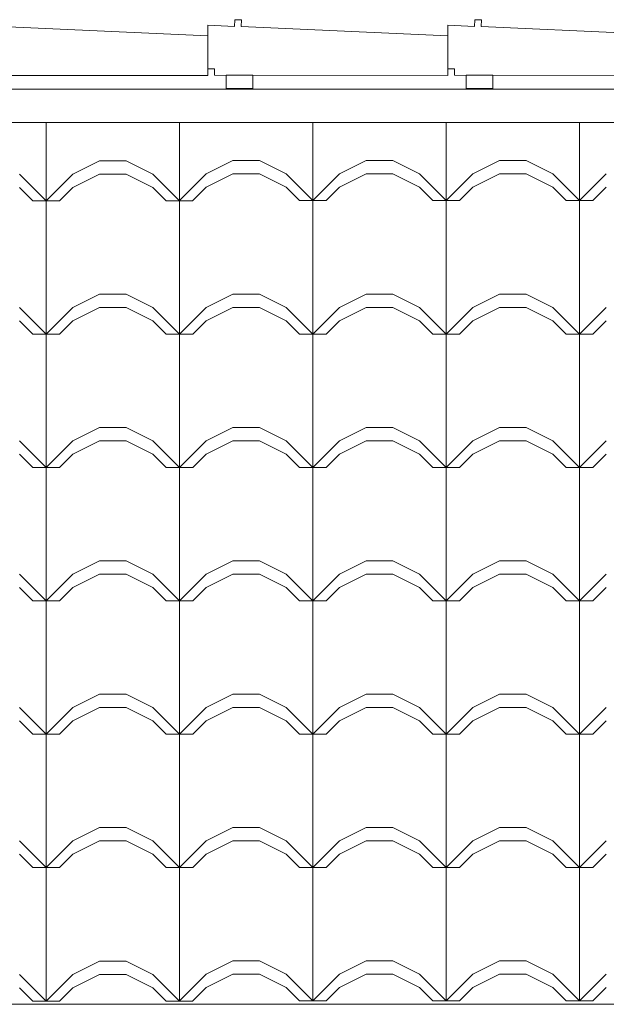
# Model space of a CAD drawing. Extents: x 162 to 1304, y -211 to 328.
# Drawn here: x 958 to 959, y 203 to 204 of the extents above; entities that cross this region are included whole.
import ezdxf

# ---------------------------------------------------------------- set-up
doc = ezdxf.new("R2010")
doc.units = 0
doc.layers.add('QUADRAS', color=8, linetype='CONTINUOUS', lineweight=5)

msp = doc.modelspace()

# ---------------------------------------------------------------- linework, layer by layer
at = {"layer": 'QUADRAS', "extrusion": (-1.29641e-16, -2.32438e-16, -1)}
for p, q in [((958.2322, 204.2276), (958.2318, 204.2176)), ((958.2322, 204.2276), (958.2318, 204.2176)), ((958.2422, 204.2272), (958.2322, 204.2276)), ((958.2422, 204.2272), (958.2322, 204.2276)), ((958.2418, 204.2172), (958.2422, 204.2272)), ((958.2418, 204.2172), (958.2422, 204.2272)), ((958.5922, 204.2276), (958.5918, 204.2176)), ((958.5922, 204.2276), (958.5918, 204.2176)), ((958.6022, 204.2272), (958.5922, 204.2276)), ((958.6022, 204.2272), (958.5922, 204.2276)), ((958.6018, 204.2172), (958.6022, 204.2272)), ((958.6018, 204.2172), (958.6022, 204.2272)), ((958.1918, 204.2033), (957.8818, 204.2172)), ((958.1918, 204.2033), (957.8818, 204.2172)), ((958.2318, 204.2176), (958.1918, 204.2193)), ((958.1918, 204.2193), (958.1918, 204.1541)), ((958.2318, 204.2176), (958.1918, 204.2193)), ((958.1918, 204.2193), (958.1918, 204.1541)), ((958.5518, 204.2033), (958.2418, 204.2172)), ((958.5518, 204.2033), (958.2418, 204.2172)), ((958.5518, 204.2193), (958.5518, 204.1541)), ((958.5918, 204.2176), (958.5518, 204.2193)), ((958.5918, 204.2176), (958.5518, 204.2193)), ((958.5518, 204.2193), (958.5518, 204.1541)), ((958.9118, 204.2034), (958.6018, 204.2172)), ((958.9118, 204.2034), (958.6018, 204.2172)), ((958.1918, 204.1439), (958.1917, 204.2033)), ((958.1918, 204.1439), (958.1917, 204.2033)), ((958.5518, 204.1439), (958.5518, 204.2033)), ((958.5518, 204.1439), (958.5518, 204.2033)), ((958.1918, 204.1541), (958.2018, 204.1541)), ((958.1918, 204.1541), (958.2018, 204.1541)), ((958.2018, 204.1541), (958.2018, 204.1442)), ((958.2018, 204.1541), (958.2018, 204.1442)), ((958.5518, 204.1541), (958.5618, 204.1541)), ((958.5518, 204.1541), (958.5618, 204.1541)), ((958.5618, 204.1541), (958.5618, 204.1443)), ((958.5618, 204.1541), (958.5618, 204.1443)), ((957.8418, 204.1442), (958.1918, 204.1439)), ((957.8418, 204.1442), (958.1918, 204.1439)), ((958.2018, 204.1442), (958.5518, 204.1439)), ((958.2018, 204.1442), (958.5518, 204.1439)), ((958.5618, 204.1443), (958.9118, 204.144)), ((958.5618, 204.1443), (958.9118, 204.144))]:
    msp.add_line(p, q, dxfattribs=at)
at = {"layer": 'QUADRAS'}
for p, q in [((934.4537, 204.1237), (966.7816, 204.1235)), ((934.4537, 204.1237), (966.7816, 204.1235)), ((958.3494, 204.1235), (958.3494, 204.1236)), ((958.3494, 204.1235), (958.3494, 204.1236)), ((958.5494, 204.1235), (958.5494, 204.1236)), ((958.5494, 204.1235), (958.5494, 204.1236)), ((958.7494, 204.1235), (958.7494, 204.1236)), ((958.7494, 204.1235), (958.7494, 204.1236)), ((934.5787, 204.0737), (966.6473, 204.0735)), ((934.5787, 204.0737), (966.6473, 204.0735)), ((957.9494, 203.7562), (957.9494, 204.0735)), ((957.9494, 203.7562), (957.9494, 204.0735)), ((958.1494, 203.7562), (958.1494, 204.0735)), ((958.1494, 203.7562), (958.1494, 204.0735)), ((958.3494, 203.7563), (958.3494, 204.0735)), ((958.3494, 203.7563), (958.3494, 204.0735)), ((958.5494, 203.7563), (958.5494, 204.0735)), ((958.5494, 203.7563), (958.5494, 204.0735)), ((958.7494, 203.7563), (958.7494, 204.0735)), ((958.7494, 203.7563), (958.7494, 204.0735)), ((957.9894, 203.9962), (958.0294, 204.0162)), ((957.9894, 203.9962), (958.0294, 204.0162)), ((958.0294, 204.0162), (958.0694, 204.0162)), ((958.0294, 204.0162), (958.0694, 204.0162)), ((958.1094, 203.9962), (958.0694, 204.0162)), ((958.1094, 203.9962), (958.0694, 204.0162)), ((958.1894, 203.9963), (958.2294, 204.0163)), ((958.1894, 203.9963), (958.2294, 204.0163)), ((958.2294, 204.0163), (958.2694, 204.0163)), ((958.2294, 204.0163), (958.2694, 204.0163)), ((958.3094, 203.9963), (958.2694, 204.0163)), ((958.3094, 203.9963), (958.2694, 204.0163)), ((958.3894, 203.9963), (958.4294, 204.0163)), ((958.3894, 203.9963), (958.4294, 204.0163)), ((958.4294, 204.0163), (958.4694, 204.0163)), ((958.4294, 204.0163), (958.4694, 204.0163)), ((958.5094, 203.9963), (958.4694, 204.0163)), ((958.5094, 203.9963), (958.4694, 204.0163)), ((958.5894, 203.9963), (958.6294, 204.0163)), ((958.5894, 203.9963), (958.6294, 204.0163)), ((958.6294, 204.0163), (958.6694, 204.0163)), ((958.6294, 204.0163), (958.6694, 204.0163)), ((958.7094, 203.9963), (958.6694, 204.0163)), ((958.7094, 203.9963), (958.6694, 204.0163)), ((957.9494, 203.9562), (957.9094, 203.9962)), ((957.9494, 203.9562), (957.9094, 203.9962)), ((957.9494, 203.9562), (957.9894, 203.9962)), ((957.9494, 203.9562), (957.9894, 203.9962)), ((957.9894, 203.9762), (958.0294, 203.9962)), ((957.9894, 203.9762), (958.0294, 203.9962)), ((958.0294, 203.9962), (958.0694, 203.9962)), ((958.0294, 203.9962), (958.0694, 203.9962)), ((958.1094, 203.9762), (958.0694, 203.9962)), ((958.1094, 203.9762), (958.0694, 203.9962)), ((958.1494, 203.9562), (958.1094, 203.9962)), ((958.1494, 203.9562), (958.1094, 203.9962)), ((958.1494, 203.9563), (958.1894, 203.9963)), ((958.1494, 203.9563), (958.1894, 203.9963)), ((958.1894, 203.9763), (958.2294, 203.9963)), ((958.1894, 203.9763), (958.2294, 203.9963)), ((958.2294, 203.9963), (958.2694, 203.9963)), ((958.2294, 203.9963), (958.2694, 203.9963)), ((958.3094, 203.9763), (958.2694, 203.9963)), ((958.3094, 203.9763), (958.2694, 203.9963)), ((958.3494, 203.9563), (958.3094, 203.9963)), ((958.3494, 203.9563), (958.3094, 203.9963)), ((958.3494, 203.9563), (958.3894, 203.9963)), ((958.3494, 203.9563), (958.3894, 203.9963)), ((958.3894, 203.9763), (958.4294, 203.9963)), ((958.3894, 203.9763), (958.4294, 203.9963)), ((958.4294, 203.9963), (958.4694, 203.9963)), ((958.4294, 203.9963), (958.4694, 203.9963)), ((958.5094, 203.9763), (958.4694, 203.9963)), ((958.5094, 203.9763), (958.4694, 203.9963)), ((958.5494, 203.9563), (958.5094, 203.9963)), ((958.5494, 203.9563), (958.5094, 203.9963)), ((958.5494, 203.9563), (958.5894, 203.9963)), ((958.5494, 203.9563), (958.5894, 203.9963)), ((958.5894, 203.9763), (958.6294, 203.9963)), ((958.5894, 203.9763), (958.6294, 203.9963)), ((958.6294, 203.9963), (958.6694, 203.9963)), ((958.6294, 203.9963), (958.6694, 203.9963)), ((958.7094, 203.9763), (958.6694, 203.9963)), ((958.7094, 203.9763), (958.6694, 203.9963)), ((958.7494, 203.9563), (958.7094, 203.9963)), ((958.7494, 203.9563), (958.7094, 203.9963)), ((958.7494, 203.9563), (958.7894, 203.9963)), ((958.7494, 203.9563), (958.7894, 203.9963)), ((957.9294, 203.9562), (957.9094, 203.9762)), ((957.9294, 203.9562), (957.9094, 203.9762)), ((957.9694, 203.9562), (957.9894, 203.9762)), ((957.9694, 203.9562), (957.9894, 203.9762)), ((958.1294, 203.9562), (958.1094, 203.9762)), ((958.1294, 203.9562), (958.1094, 203.9762)), ((958.1694, 203.9563), (958.1894, 203.9763)), ((958.1694, 203.9563), (958.1894, 203.9763)), ((958.3294, 203.9563), (958.3094, 203.9763)), ((958.3294, 203.9563), (958.3094, 203.9763)), ((958.3694, 203.9563), (958.3894, 203.9763)), ((958.3694, 203.9563), (958.3894, 203.9763)), ((958.5294, 203.9563), (958.5094, 203.9763)), ((958.5294, 203.9563), (958.5094, 203.9763)), ((958.5694, 203.9563), (958.5894, 203.9763)), ((958.5694, 203.9563), (958.5894, 203.9763)), ((958.7294, 203.9563), (958.7094, 203.9763)), ((958.7294, 203.9563), (958.7094, 203.9763)), ((958.7694, 203.9563), (958.7894, 203.9763)), ((958.7694, 203.9563), (958.7894, 203.9763)), ((957.9294, 203.9562), (957.9694, 203.9562)), ((957.9294, 203.9562), (957.9694, 203.9562)), ((958.1294, 203.9562), (958.1694, 203.9562)), ((958.1294, 203.9562), (958.1694, 203.9562)), ((958.3294, 203.9563), (958.3694, 203.9563)), ((958.3294, 203.9563), (958.3694, 203.9563)), ((958.5294, 203.9563), (958.5694, 203.9563)), ((958.5294, 203.9563), (958.5694, 203.9563)), ((958.7294, 203.9563), (958.7694, 203.9563)), ((958.7294, 203.9563), (958.7694, 203.9563)), ((957.9894, 203.7962), (958.0294, 203.8162)), ((957.9894, 203.7962), (958.0294, 203.8162)), ((958.0294, 203.8162), (958.0694, 203.8162)), ((958.0294, 203.8162), (958.0694, 203.8162)), ((958.1094, 203.7962), (958.0694, 203.8162)), ((958.1094, 203.7962), (958.0694, 203.8162)), ((958.1894, 203.7963), (958.2294, 203.8163)), ((958.1894, 203.7963), (958.2294, 203.8163)), ((958.2294, 203.8163), (958.2694, 203.8163)), ((958.2294, 203.8163), (958.2694, 203.8163)), ((958.3094, 203.7963), (958.2694, 203.8163)), ((958.3094, 203.7963), (958.2694, 203.8163)), ((958.3894, 203.7963), (958.4294, 203.8163)), ((958.3894, 203.7963), (958.4294, 203.8163)), ((958.4294, 203.8163), (958.4694, 203.8163)), ((958.4294, 203.8163), (958.4694, 203.8163)), ((958.5094, 203.7963), (958.4694, 203.8163)), ((958.5094, 203.7963), (958.4694, 203.8163)), ((958.5894, 203.7963), (958.6294, 203.8163)), ((958.5894, 203.7963), (958.6294, 203.8163)), ((958.6294, 203.8163), (958.6694, 203.8163)), ((958.6294, 203.8163), (958.6694, 203.8163)), ((958.7094, 203.7963), (958.6694, 203.8163)), ((958.7094, 203.7963), (958.6694, 203.8163)), ((957.9494, 203.7562), (957.9094, 203.7962)), ((957.9494, 203.7562), (957.9094, 203.7962)), ((957.9494, 203.7562), (957.9894, 203.7962)), ((957.9494, 203.7562), (957.9894, 203.7962)), ((957.9894, 203.7762), (958.0294, 203.7962)), ((957.9894, 203.7762), (958.0294, 203.7962)), ((958.0294, 203.7962), (958.0694, 203.7962)), ((958.0294, 203.7962), (958.0694, 203.7962)), ((958.1094, 203.7762), (958.0694, 203.7962)), ((958.1094, 203.7762), (958.0694, 203.7962)), ((958.1494, 203.7562), (958.1094, 203.7962)), ((958.1494, 203.7562), (958.1094, 203.7962)), ((958.1494, 203.7563), (958.1894, 203.7963)), ((958.1494, 203.7563), (958.1894, 203.7963)), ((958.1894, 203.7763), (958.2294, 203.7963)), ((958.1894, 203.7763), (958.2294, 203.7963)), ((958.2294, 203.7963), (958.2694, 203.7963)), ((958.2294, 203.7963), (958.2694, 203.7963)), ((958.3094, 203.7763), (958.2694, 203.7963)), ((958.3094, 203.7763), (958.2694, 203.7963)), ((958.3494, 203.7563), (958.3094, 203.7963)), ((958.3494, 203.7563), (958.3094, 203.7963)), ((958.3494, 203.7563), (958.3894, 203.7963)), ((958.3494, 203.7563), (958.3894, 203.7963)), ((958.3894, 203.7763), (958.4294, 203.7963)), ((958.3894, 203.7763), (958.4294, 203.7963)), ((958.4294, 203.7963), (958.4694, 203.7963)), ((958.4294, 203.7963), (958.4694, 203.7963)), ((958.5094, 203.7763), (958.4694, 203.7963)), ((958.5094, 203.7763), (958.4694, 203.7963)), ((958.5494, 203.7563), (958.5094, 203.7963)), ((958.5494, 203.7563), (958.5094, 203.7963)), ((958.5494, 203.7563), (958.5894, 203.7963)), ((958.5494, 203.7563), (958.5894, 203.7963)), ((958.5894, 203.7763), (958.6294, 203.7963)), ((958.5894, 203.7763), (958.6294, 203.7963)), ((958.6294, 203.7963), (958.6694, 203.7963)), ((958.6294, 203.7963), (958.6694, 203.7963)), ((958.7094, 203.7763), (958.6694, 203.7963)), ((958.7094, 203.7763), (958.6694, 203.7963)), ((958.7494, 203.7563), (958.7094, 203.7963)), ((958.7494, 203.7563), (958.7094, 203.7963)), ((958.7494, 203.7563), (958.7894, 203.7963)), ((958.7494, 203.7563), (958.7894, 203.7963)), ((957.9294, 203.7562), (957.9094, 203.7762)), ((957.9294, 203.7562), (957.9094, 203.7762)), ((957.9694, 203.7562), (957.9894, 203.7762)), ((957.9694, 203.7562), (957.9894, 203.7762)), ((958.1294, 203.7562), (958.1094, 203.7762)), ((958.1294, 203.7562), (958.1094, 203.7762)), ((958.1694, 203.7563), (958.1894, 203.7763)), ((958.1694, 203.7563), (958.1894, 203.7763)), ((958.3294, 203.7563), (958.3094, 203.7763)), ((958.3294, 203.7563), (958.3094, 203.7763)), ((958.3694, 203.7563), (958.3894, 203.7763)), ((958.3694, 203.7563), (958.3894, 203.7763)), ((958.5294, 203.7563), (958.5094, 203.7763)), ((958.5294, 203.7563), (958.5094, 203.7763)), ((958.5694, 203.7563), (958.5894, 203.7763)), ((958.5694, 203.7563), (958.5894, 203.7763)), ((958.7294, 203.7563), (958.7094, 203.7763)), ((958.7294, 203.7563), (958.7094, 203.7763)), ((958.7694, 203.7563), (958.7894, 203.7763)), ((958.7694, 203.7563), (958.7894, 203.7763)), ((957.9294, 203.7562), (957.9694, 203.7562)), ((957.9294, 203.7562), (957.9694, 203.7562)), ((957.9494, 203.5562), (957.9494, 203.7562)), ((957.9494, 203.5562), (957.9494, 203.7562)), ((958.1294, 203.7562), (958.1694, 203.7562)), ((958.1294, 203.7562), (958.1694, 203.7562)), ((958.1494, 203.5562), (958.1494, 203.7562)), ((958.1494, 203.5562), (958.1494, 203.7562)), ((958.3294, 203.7563), (958.3694, 203.7563)), ((958.3294, 203.7563), (958.3694, 203.7563)), ((958.3494, 203.5563), (958.3494, 203.7563)), ((958.3494, 203.5563), (958.3494, 203.7563)), ((958.5294, 203.7563), (958.5694, 203.7563)), ((958.5294, 203.7563), (958.5694, 203.7563)), ((958.5494, 203.5563), (958.5494, 203.7563)), ((958.5494, 203.5563), (958.5494, 203.7563)), ((958.7294, 203.7563), (958.7694, 203.7563)), ((958.7294, 203.7563), (958.7694, 203.7563)), ((958.7494, 203.5563), (958.7494, 203.7563)), ((958.7494, 203.5563), (958.7494, 203.7563)), ((957.9894, 203.5962), (958.0294, 203.6162)), ((957.9894, 203.5962), (958.0294, 203.6162)), ((958.0294, 203.6162), (958.0694, 203.6162)), ((958.0294, 203.6162), (958.0694, 203.6162)), ((958.1094, 203.5962), (958.0694, 203.6162)), ((958.1094, 203.5962), (958.0694, 203.6162)), ((958.1894, 203.5963), (958.2294, 203.6163)), ((958.1894, 203.5963), (958.2294, 203.6163)), ((958.2294, 203.6163), (958.2694, 203.6163)), ((958.2294, 203.6163), (958.2694, 203.6163)), ((958.3094, 203.5963), (958.2694, 203.6163)), ((958.3094, 203.5963), (958.2694, 203.6163)), ((958.3894, 203.5963), (958.4294, 203.6163)), ((958.3894, 203.5963), (958.4294, 203.6163)), ((958.4294, 203.6163), (958.4694, 203.6163)), ((958.4294, 203.6163), (958.4694, 203.6163)), ((958.5094, 203.5963), (958.4694, 203.6163)), ((958.5094, 203.5963), (958.4694, 203.6163)), ((958.5894, 203.5963), (958.6294, 203.6163)), ((958.5894, 203.5963), (958.6294, 203.6163)), ((958.6294, 203.6163), (958.6694, 203.6163)), ((958.6294, 203.6163), (958.6694, 203.6163)), ((958.7094, 203.5963), (958.6694, 203.6163)), ((958.7094, 203.5963), (958.6694, 203.6163)), ((957.9494, 203.5562), (957.9094, 203.5962)), ((957.9494, 203.5562), (957.9094, 203.5962)), ((957.9494, 203.5562), (957.9894, 203.5962)), ((957.9494, 203.5562), (957.9894, 203.5962)), ((957.9894, 203.5762), (958.0294, 203.5962)), ((957.9894, 203.5762), (958.0294, 203.5962)), ((958.0294, 203.5962), (958.0694, 203.5962)), ((958.0294, 203.5962), (958.0694, 203.5962)), ((958.1094, 203.5762), (958.0694, 203.5962)), ((958.1094, 203.5762), (958.0694, 203.5962)), ((958.1494, 203.5562), (958.1094, 203.5962)), ((958.1494, 203.5562), (958.1094, 203.5962)), ((958.1494, 203.5563), (958.1894, 203.5963)), ((958.1494, 203.5563), (958.1894, 203.5963)), ((958.1894, 203.5763), (958.2294, 203.5963)), ((958.1894, 203.5763), (958.2294, 203.5963)), ((958.2294, 203.5963), (958.2694, 203.5963)), ((958.2294, 203.5963), (958.2694, 203.5963)), ((958.3094, 203.5763), (958.2694, 203.5963)), ((958.3094, 203.5763), (958.2694, 203.5963)), ((958.3494, 203.5563), (958.3094, 203.5963)), ((958.3494, 203.5563), (958.3094, 203.5963)), ((958.3494, 203.5563), (958.3894, 203.5963)), ((958.3494, 203.5563), (958.3894, 203.5963)), ((958.3894, 203.5763), (958.4294, 203.5963)), ((958.3894, 203.5763), (958.4294, 203.5963)), ((958.4294, 203.5963), (958.4694, 203.5963)), ((958.4294, 203.5963), (958.4694, 203.5963)), ((958.5094, 203.5763), (958.4694, 203.5963)), ((958.5094, 203.5763), (958.4694, 203.5963)), ((958.5494, 203.5563), (958.5094, 203.5963)), ((958.5494, 203.5563), (958.5094, 203.5963)), ((958.5494, 203.5563), (958.5894, 203.5963)), ((958.5494, 203.5563), (958.5894, 203.5963)), ((958.5894, 203.5763), (958.6294, 203.5963)), ((958.5894, 203.5763), (958.6294, 203.5963)), ((958.6294, 203.5963), (958.6694, 203.5963)), ((958.6294, 203.5963), (958.6694, 203.5963)), ((958.7094, 203.5763), (958.6694, 203.5963)), ((958.7094, 203.5763), (958.6694, 203.5963)), ((958.7494, 203.5563), (958.7094, 203.5963)), ((958.7494, 203.5563), (958.7094, 203.5963)), ((958.7494, 203.5563), (958.7894, 203.5963)), ((958.7494, 203.5563), (958.7894, 203.5963)), ((957.9294, 203.5562), (957.9094, 203.5762)), ((957.9294, 203.5562), (957.9094, 203.5762)), ((957.9694, 203.5562), (957.9894, 203.5762)), ((957.9694, 203.5562), (957.9894, 203.5762)), ((958.1294, 203.5562), (958.1094, 203.5762)), ((958.1294, 203.5562), (958.1094, 203.5762)), ((958.1694, 203.5563), (958.1894, 203.5763)), ((958.1694, 203.5563), (958.1894, 203.5763)), ((958.3294, 203.5563), (958.3094, 203.5763)), ((958.3294, 203.5563), (958.3094, 203.5763)), ((958.3694, 203.5563), (958.3894, 203.5763)), ((958.3694, 203.5563), (958.3894, 203.5763)), ((958.5294, 203.5563), (958.5094, 203.5763)), ((958.5294, 203.5563), (958.5094, 203.5763)), ((958.5694, 203.5563), (958.5894, 203.5763)), ((958.5694, 203.5563), (958.5894, 203.5763)), ((958.7294, 203.5563), (958.7094, 203.5763)), ((958.7294, 203.5563), (958.7094, 203.5763)), ((958.7694, 203.5563), (958.7894, 203.5763)), ((958.7694, 203.5563), (958.7894, 203.5763)), ((958.3294, 203.5563), (958.3694, 203.5563)), ((958.3294, 203.5563), (958.3694, 203.5563)), ((958.3494, 203.3563), (958.3494, 203.5563)), ((958.3494, 203.3563), (958.3494, 203.5563)), ((958.5294, 203.5563), (958.5694, 203.5563)), ((958.5294, 203.5563), (958.5694, 203.5563)), ((958.5494, 203.3563), (958.5494, 203.5563)), ((958.5494, 203.3563), (958.5494, 203.5563)), ((958.7294, 203.5563), (958.7694, 203.5563)), ((958.7294, 203.5563), (958.7694, 203.5563)), ((958.7494, 203.3563), (958.7494, 203.5563)), ((958.7494, 203.3563), (958.7494, 203.5563)), ((957.9294, 203.5562), (957.9694, 203.5562)), ((957.9294, 203.5562), (957.9694, 203.5562)), ((957.9494, 203.3562), (957.9494, 203.5562)), ((957.9494, 203.3562), (957.9494, 203.5562)), ((958.1294, 203.5562), (958.1694, 203.5562)), ((958.1294, 203.5562), (958.1694, 203.5562)), ((958.1494, 203.3562), (958.1494, 203.5562)), ((958.1494, 203.3562), (958.1494, 203.5562)), ((957.9894, 203.3962), (958.0294, 203.4162)), ((957.9894, 203.3962), (958.0294, 203.4162)), ((958.0294, 203.4162), (958.0694, 203.4162)), ((958.0294, 203.4162), (958.0694, 203.4162)), ((958.1094, 203.3962), (958.0694, 203.4162)), ((958.1094, 203.3962), (958.0694, 203.4162)), ((958.1894, 203.3963), (958.2294, 203.4163)), ((958.1894, 203.3963), (958.2294, 203.4163)), ((958.2294, 203.4163), (958.2694, 203.4163)), ((958.2294, 203.4163), (958.2694, 203.4163)), ((958.3094, 203.3963), (958.2694, 203.4163)), ((958.3094, 203.3963), (958.2694, 203.4163)), ((958.3894, 203.3963), (958.4294, 203.4163)), ((958.3894, 203.3963), (958.4294, 203.4163)), ((958.4294, 203.4163), (958.4694, 203.4163)), ((958.4294, 203.4163), (958.4694, 203.4163)), ((958.5094, 203.3963), (958.4694, 203.4163)), ((958.5094, 203.3963), (958.4694, 203.4163)), ((958.5894, 203.3963), (958.6294, 203.4163)), ((958.5894, 203.3963), (958.6294, 203.4163)), ((958.6294, 203.4163), (958.6694, 203.4163)), ((958.6294, 203.4163), (958.6694, 203.4163)), ((958.7094, 203.3963), (958.6694, 203.4163)), ((958.7094, 203.3963), (958.6694, 203.4163)), ((957.9494, 203.3562), (957.9094, 203.3962)), ((957.9494, 203.3562), (957.9094, 203.3962)), ((957.9494, 203.3562), (957.9894, 203.3962)), ((957.9494, 203.3562), (957.9894, 203.3962)), ((957.9894, 203.3762), (958.0294, 203.3962)), ((957.9894, 203.3762), (958.0294, 203.3962)), ((958.0294, 203.3962), (958.0694, 203.3962)), ((958.0294, 203.3962), (958.0694, 203.3962)), ((958.1094, 203.3762), (958.0694, 203.3962)), ((958.1094, 203.3762), (958.0694, 203.3962)), ((958.1494, 203.3562), (958.1094, 203.3962)), ((958.1494, 203.3562), (958.1094, 203.3962)), ((958.1494, 203.3563), (958.1894, 203.3963)), ((958.1494, 203.3563), (958.1894, 203.3963)), ((958.1894, 203.3763), (958.2294, 203.3963)), ((958.1894, 203.3763), (958.2294, 203.3963)), ((958.2294, 203.3963), (958.2694, 203.3963)), ((958.2294, 203.3963), (958.2694, 203.3963)), ((958.3094, 203.3763), (958.2694, 203.3963)), ((958.3094, 203.3763), (958.2694, 203.3963)), ((958.3494, 203.3563), (958.3094, 203.3963)), ((958.3494, 203.3563), (958.3094, 203.3963)), ((958.3494, 203.3563), (958.3894, 203.3963)), ((958.3494, 203.3563), (958.3894, 203.3963)), ((958.3894, 203.3763), (958.4294, 203.3963)), ((958.3894, 203.3763), (958.4294, 203.3963)), ((958.4294, 203.3963), (958.4694, 203.3963)), ((958.4294, 203.3963), (958.4694, 203.3963)), ((958.5094, 203.3763), (958.4694, 203.3963)), ((958.5094, 203.3763), (958.4694, 203.3963)), ((958.5494, 203.3563), (958.5094, 203.3963)), ((958.5494, 203.3563), (958.5094, 203.3963)), ((958.5494, 203.3563), (958.5894, 203.3963)), ((958.5494, 203.3563), (958.5894, 203.3963)), ((958.5894, 203.3763), (958.6294, 203.3963)), ((958.5894, 203.3763), (958.6294, 203.3963)), ((958.6294, 203.3963), (958.6694, 203.3963)), ((958.6294, 203.3963), (958.6694, 203.3963)), ((958.7094, 203.3763), (958.6694, 203.3963)), ((958.7094, 203.3763), (958.6694, 203.3963)), ((958.7494, 203.3563), (958.7094, 203.3963)), ((958.7494, 203.3563), (958.7094, 203.3963)), ((958.7494, 203.3563), (958.7894, 203.3963)), ((958.7494, 203.3563), (958.7894, 203.3963)), ((957.9294, 203.3562), (957.9094, 203.3762)), ((957.9294, 203.3562), (957.9094, 203.3762)), ((957.9694, 203.3562), (957.9894, 203.3762)), ((957.9694, 203.3562), (957.9894, 203.3762)), ((958.1294, 203.3562), (958.1094, 203.3762)), ((958.1294, 203.3562), (958.1094, 203.3762)), ((958.1694, 203.3563), (958.1894, 203.3763)), ((958.1694, 203.3563), (958.1894, 203.3763)), ((958.3294, 203.3563), (958.3094, 203.3763)), ((958.3294, 203.3563), (958.3094, 203.3763)), ((958.3694, 203.3563), (958.3894, 203.3763)), ((958.3694, 203.3563), (958.3894, 203.3763)), ((958.5294, 203.3563), (958.5094, 203.3763)), ((958.5294, 203.3563), (958.5094, 203.3763)), ((958.5694, 203.3563), (958.5894, 203.3763)), ((958.5694, 203.3563), (958.5894, 203.3763)), ((958.7294, 203.3563), (958.7094, 203.3763)), ((958.7294, 203.3563), (958.7094, 203.3763)), ((958.7694, 203.3563), (958.7894, 203.3763)), ((958.7694, 203.3563), (958.7894, 203.3763)), ((957.9294, 203.3562), (957.9694, 203.3562)), ((957.9294, 203.3562), (957.9694, 203.3562)), ((957.9494, 203.1562), (957.9494, 203.3562)), ((957.9494, 203.1562), (957.9494, 203.3562)), ((958.1294, 203.3562), (958.1694, 203.3562)), ((958.1294, 203.3562), (958.1694, 203.3562)), ((958.1494, 203.1562), (958.1494, 203.3562)), ((958.1494, 203.1562), (958.1494, 203.3562)), ((958.3294, 203.3563), (958.3694, 203.3563)), ((958.3294, 203.3563), (958.3694, 203.3563)), ((958.3494, 203.1563), (958.3494, 203.3563)), ((958.3494, 203.1563), (958.3494, 203.3563)), ((958.5294, 203.3563), (958.5694, 203.3563)), ((958.5294, 203.3563), (958.5694, 203.3563)), ((958.5494, 203.1563), (958.5494, 203.3563)), ((958.5494, 203.1563), (958.5494, 203.3563)), ((958.7294, 203.3563), (958.7694, 203.3563)), ((958.7294, 203.3563), (958.7694, 203.3563)), ((958.7494, 203.1563), (958.7494, 203.3563)), ((958.7494, 203.1563), (958.7494, 203.3563)), ((957.9894, 203.1962), (958.0294, 203.2162)), ((957.9894, 203.1962), (958.0294, 203.2162)), ((958.0294, 203.2162), (958.0694, 203.2162)), ((958.0294, 203.2162), (958.0694, 203.2162)), ((958.1094, 203.1962), (958.0694, 203.2162)), ((958.1094, 203.1962), (958.0694, 203.2162)), ((958.1894, 203.1963), (958.2294, 203.2163)), ((958.1894, 203.1963), (958.2294, 203.2163)), ((958.2294, 203.2163), (958.2694, 203.2163)), ((958.2294, 203.2163), (958.2694, 203.2163)), ((958.3094, 203.1963), (958.2694, 203.2163)), ((958.3094, 203.1963), (958.2694, 203.2163)), ((958.3894, 203.1963), (958.4294, 203.2163)), ((958.3894, 203.1963), (958.4294, 203.2163)), ((958.4294, 203.2163), (958.4694, 203.2163)), ((958.4294, 203.2163), (958.4694, 203.2163)), ((958.5094, 203.1963), (958.4694, 203.2163)), ((958.5094, 203.1963), (958.4694, 203.2163)), ((958.5894, 203.1963), (958.6294, 203.2163)), ((958.5894, 203.1963), (958.6294, 203.2163)), ((958.6294, 203.2163), (958.6694, 203.2163)), ((958.6294, 203.2163), (958.6694, 203.2163)), ((958.7094, 203.1963), (958.6694, 203.2163)), ((958.7094, 203.1963), (958.6694, 203.2163)), ((957.9494, 203.1562), (957.9094, 203.1962)), ((957.9494, 203.1562), (957.9094, 203.1962)), ((957.9494, 203.1562), (957.9894, 203.1962)), ((957.9494, 203.1562), (957.9894, 203.1962)), ((957.9894, 203.1762), (958.0294, 203.1962)), ((957.9894, 203.1762), (958.0294, 203.1962)), ((958.0294, 203.1962), (958.0694, 203.1962)), ((958.0294, 203.1962), (958.0694, 203.1962)), ((958.1094, 203.1762), (958.0694, 203.1962)), ((958.1094, 203.1762), (958.0694, 203.1962)), ((958.1494, 203.1562), (958.1094, 203.1962)), ((958.1494, 203.1562), (958.1094, 203.1962)), ((958.1494, 203.1563), (958.1894, 203.1963)), ((958.1494, 203.1563), (958.1894, 203.1963)), ((958.1894, 203.1763), (958.2294, 203.1963)), ((958.1894, 203.1763), (958.2294, 203.1963)), ((958.2294, 203.1963), (958.2694, 203.1963)), ((958.2294, 203.1963), (958.2694, 203.1963)), ((958.3094, 203.1763), (958.2694, 203.1963)), ((958.3094, 203.1763), (958.2694, 203.1963)), ((958.3494, 203.1563), (958.3094, 203.1963)), ((958.3494, 203.1563), (958.3094, 203.1963)), ((958.3494, 203.1563), (958.3894, 203.1963)), ((958.3494, 203.1563), (958.3894, 203.1963)), ((958.3894, 203.1763), (958.4294, 203.1963)), ((958.3894, 203.1763), (958.4294, 203.1963)), ((958.4294, 203.1963), (958.4694, 203.1963)), ((958.4294, 203.1963), (958.4694, 203.1963)), ((958.5094, 203.1763), (958.4694, 203.1963)), ((958.5094, 203.1763), (958.4694, 203.1963)), ((958.5494, 203.1563), (958.5094, 203.1963)), ((958.5494, 203.1563), (958.5094, 203.1963)), ((958.5494, 203.1563), (958.5894, 203.1963)), ((958.5494, 203.1563), (958.5894, 203.1963)), ((958.5894, 203.1763), (958.6294, 203.1963)), ((958.5894, 203.1763), (958.6294, 203.1963)), ((958.6294, 203.1963), (958.6694, 203.1963)), ((958.6294, 203.1963), (958.6694, 203.1963)), ((958.7094, 203.1763), (958.6694, 203.1963)), ((958.7094, 203.1763), (958.6694, 203.1963)), ((958.7494, 203.1563), (958.7094, 203.1963)), ((958.7494, 203.1563), (958.7094, 203.1963)), ((958.7494, 203.1563), (958.7894, 203.1963)), ((958.7494, 203.1563), (958.7894, 203.1963)), ((957.9294, 203.1562), (957.9094, 203.1762)), ((957.9294, 203.1562), (957.9094, 203.1762)), ((957.9694, 203.1562), (957.9894, 203.1762)), ((957.9694, 203.1562), (957.9894, 203.1762)), ((958.1294, 203.1562), (958.1094, 203.1762)), ((958.1294, 203.1562), (958.1094, 203.1762)), ((958.1694, 203.1563), (958.1894, 203.1763)), ((958.1694, 203.1563), (958.1894, 203.1763)), ((958.3294, 203.1563), (958.3094, 203.1763)), ((958.3294, 203.1563), (958.3094, 203.1763)), ((958.3694, 203.1563), (958.3894, 203.1763)), ((958.3694, 203.1563), (958.3894, 203.1763)), ((958.5294, 203.1563), (958.5094, 203.1763)), ((958.5294, 203.1563), (958.5094, 203.1763)), ((958.5694, 203.1563), (958.5894, 203.1763)), ((958.5694, 203.1563), (958.5894, 203.1763)), ((958.7294, 203.1563), (958.7094, 203.1763)), ((958.7294, 203.1563), (958.7094, 203.1763)), ((958.7694, 203.1563), (958.7894, 203.1763)), ((958.7694, 203.1563), (958.7894, 203.1763)), ((957.9294, 203.1562), (957.9694, 203.1562)), ((957.9294, 203.1562), (957.9694, 203.1562)), ((957.9294, 203.1562), (957.9694, 203.1562)), ((957.9294, 203.1562), (957.9694, 203.1562)), ((957.9494, 202.9562), (957.9494, 203.1562)), ((957.9494, 202.9562), (957.9494, 203.1562)), ((958.1294, 203.1563), (958.1694, 203.1563)), ((958.1294, 203.1563), (958.1694, 203.1563)), ((958.1294, 203.1562), (958.1694, 203.1562)), ((958.1294, 203.1562), (958.1694, 203.1562)), ((958.1494, 202.9562), (958.1494, 203.1562)), ((958.1494, 202.9562), (958.1494, 203.1562)), ((958.3294, 203.1563), (958.3694, 203.1563)), ((958.3294, 203.1563), (958.3694, 203.1563)), ((958.3294, 203.1563), (958.3694, 203.1563)), ((958.3294, 203.1563), (958.3694, 203.1563)), ((958.3494, 202.9563), (958.3494, 203.1563)), ((958.3494, 202.9563), (958.3494, 203.1563)), ((958.5294, 203.1563), (958.5694, 203.1563)), ((958.5294, 203.1563), (958.5694, 203.1563)), ((958.5294, 203.1563), (958.5694, 203.1563)), ((958.5294, 203.1563), (958.5694, 203.1563)), ((958.5494, 202.9563), (958.5494, 203.1563)), ((958.5494, 202.9563), (958.5494, 203.1563)), ((958.7294, 203.1563), (958.7694, 203.1563)), ((958.7294, 203.1563), (958.7694, 203.1563)), ((958.7294, 203.1563), (958.7694, 203.1563)), ((958.7294, 203.1563), (958.7694, 203.1563)), ((958.7494, 202.9563), (958.7494, 203.1563)), ((958.7494, 202.9563), (958.7494, 203.1563)), ((957.9894, 202.9962), (958.0294, 203.0162)), ((957.9894, 202.9962), (958.0294, 203.0162)), ((958.0294, 203.0162), (958.0694, 203.0162)), ((958.0294, 203.0162), (958.0694, 203.0162)), ((958.1094, 202.9962), (958.0694, 203.0162)), ((958.1094, 202.9962), (958.0694, 203.0162)), ((958.1894, 202.9963), (958.2294, 203.0163)), ((958.1894, 202.9963), (958.2294, 203.0163)), ((958.2294, 203.0163), (958.2694, 203.0163)), ((958.2294, 203.0163), (958.2694, 203.0163)), ((958.3094, 202.9963), (958.2694, 203.0163)), ((958.3094, 202.9963), (958.2694, 203.0163)), ((958.3894, 202.9963), (958.4294, 203.0163)), ((958.3894, 202.9963), (958.4294, 203.0163)), ((958.4294, 203.0163), (958.4694, 203.0163)), ((958.4294, 203.0163), (958.4694, 203.0163)), ((958.5094, 202.9963), (958.4694, 203.0163)), ((958.5094, 202.9963), (958.4694, 203.0163)), ((958.5894, 202.9963), (958.6294, 203.0163)), ((958.5894, 202.9963), (958.6294, 203.0163)), ((958.6294, 203.0163), (958.6694, 203.0163)), ((958.6294, 203.0163), (958.6694, 203.0163)), ((958.7094, 202.9963), (958.6694, 203.0163)), ((958.7094, 202.9963), (958.6694, 203.0163)), ((957.9494, 202.9562), (957.9094, 202.9962)), ((957.9494, 202.9562), (957.9094, 202.9962)), ((957.9494, 202.9562), (957.9894, 202.9962)), ((957.9494, 202.9562), (957.9894, 202.9962)), ((957.9894, 202.9762), (958.0294, 202.9962)), ((957.9894, 202.9762), (958.0294, 202.9962)), ((958.0294, 202.9962), (958.0694, 202.9962)), ((958.0294, 202.9962), (958.0694, 202.9962)), ((958.1094, 202.9762), (958.0694, 202.9962)), ((958.1094, 202.9762), (958.0694, 202.9962)), ((958.1494, 202.9562), (958.1094, 202.9962)), ((958.1494, 202.9562), (958.1094, 202.9962)), ((958.1494, 202.9563), (958.1894, 202.9963)), ((958.1494, 202.9563), (958.1894, 202.9963)), ((958.1894, 202.9763), (958.2294, 202.9963)), ((958.1894, 202.9763), (958.2294, 202.9963)), ((958.2294, 202.9963), (958.2694, 202.9963)), ((958.2294, 202.9963), (958.2694, 202.9963)), ((958.3094, 202.9763), (958.2694, 202.9963)), ((958.3094, 202.9763), (958.2694, 202.9963)), ((958.3494, 202.9563), (958.3094, 202.9963)), ((958.3494, 202.9563), (958.3094, 202.9963)), ((958.3494, 202.9563), (958.3894, 202.9963)), ((958.3494, 202.9563), (958.3894, 202.9963)), ((958.3894, 202.9763), (958.4294, 202.9963)), ((958.3894, 202.9763), (958.4294, 202.9963)), ((958.4294, 202.9963), (958.4694, 202.9963)), ((958.4294, 202.9963), (958.4694, 202.9963)), ((958.5094, 202.9763), (958.4694, 202.9963)), ((958.5094, 202.9763), (958.4694, 202.9963)), ((958.5494, 202.9563), (958.5094, 202.9963)), ((958.5494, 202.9563), (958.5094, 202.9963)), ((958.5494, 202.9563), (958.5894, 202.9963)), ((958.5494, 202.9563), (958.5894, 202.9963)), ((958.5894, 202.9763), (958.6294, 202.9963)), ((958.5894, 202.9763), (958.6294, 202.9963)), ((958.6294, 202.9963), (958.6694, 202.9963)), ((958.6294, 202.9963), (958.6694, 202.9963)), ((958.7094, 202.9763), (958.6694, 202.9963)), ((958.7094, 202.9763), (958.6694, 202.9963)), ((958.7494, 202.9563), (958.7094, 202.9963)), ((958.7494, 202.9563), (958.7094, 202.9963)), ((958.7494, 202.9563), (958.7894, 202.9963)), ((958.7494, 202.9563), (958.7894, 202.9963)), ((957.9294, 202.9562), (957.9094, 202.9762)), ((957.9294, 202.9562), (957.9094, 202.9762)), ((957.9694, 202.9562), (957.9894, 202.9762)), ((957.9694, 202.9562), (957.9894, 202.9762)), ((958.1294, 202.9562), (958.1094, 202.9762)), ((958.1294, 202.9562), (958.1094, 202.9762)), ((958.1694, 202.9563), (958.1894, 202.9763)), ((958.1694, 202.9563), (958.1894, 202.9763)), ((958.3294, 202.9563), (958.3094, 202.9763)), ((958.3294, 202.9563), (958.3094, 202.9763)), ((958.3694, 202.9563), (958.3894, 202.9763)), ((958.3694, 202.9563), (958.3894, 202.9763)), ((958.5294, 202.9563), (958.5094, 202.9763)), ((958.5294, 202.9563), (958.5094, 202.9763)), ((958.5694, 202.9563), (958.5894, 202.9763)), ((958.5694, 202.9563), (958.5894, 202.9763)), ((958.7294, 202.9563), (958.7094, 202.9763)), ((958.7294, 202.9563), (958.7094, 202.9763)), ((958.7694, 202.9563), (958.7894, 202.9763)), ((958.7694, 202.9563), (958.7894, 202.9763)), ((957.9294, 202.9562), (957.9694, 202.9562)), ((957.9294, 202.9562), (957.9694, 202.9562)), ((957.9494, 202.7562), (957.9494, 202.9562)), ((957.9494, 202.7562), (957.9494, 202.9562)), ((958.1294, 202.9562), (958.1694, 202.9562)), ((958.1294, 202.9562), (958.1694, 202.9562)), ((958.1494, 202.7562), (958.1494, 202.9562)), ((958.1494, 202.7562), (958.1494, 202.9562)), ((958.3294, 202.9563), (958.3694, 202.9563)), ((958.3294, 202.9563), (958.3694, 202.9563)), ((958.3494, 202.7563), (958.3494, 202.9563)), ((958.3494, 202.7563), (958.3494, 202.9563)), ((958.5294, 202.9563), (958.5694, 202.9563)), ((958.5294, 202.9563), (958.5694, 202.9563)), ((958.5494, 202.7563), (958.5494, 202.9563)), ((958.5494, 202.7563), (958.5494, 202.9563)), ((958.7294, 202.9563), (958.7694, 202.9563)), ((958.7294, 202.9563), (958.7694, 202.9563)), ((958.7494, 202.7563), (958.7494, 202.9563)), ((958.7494, 202.7563), (958.7494, 202.9563)), ((957.9894, 202.7962), (958.0294, 202.8162)), ((957.9894, 202.7962), (958.0294, 202.8162)), ((958.0294, 202.8162), (958.0694, 202.8162)), ((958.0294, 202.8162), (958.0694, 202.8162)), ((958.1094, 202.7962), (958.0694, 202.8162)), ((958.1094, 202.7962), (958.0694, 202.8162)), ((958.1894, 202.7963), (958.2294, 202.8163)), ((958.1894, 202.7963), (958.2294, 202.8163)), ((958.2294, 202.8163), (958.2694, 202.8163)), ((958.2294, 202.8163), (958.2694, 202.8163)), ((958.3094, 202.7963), (958.2694, 202.8163)), ((958.3094, 202.7963), (958.2694, 202.8163)), ((958.3894, 202.7963), (958.4294, 202.8163)), ((958.3894, 202.7963), (958.4294, 202.8163)), ((958.4294, 202.8163), (958.4694, 202.8163)), ((958.4294, 202.8163), (958.4694, 202.8163)), ((958.5094, 202.7963), (958.4694, 202.8163)), ((958.5094, 202.7963), (958.4694, 202.8163)), ((958.5894, 202.7963), (958.6294, 202.8163)), ((958.5894, 202.7963), (958.6294, 202.8163)), ((958.6294, 202.8163), (958.6694, 202.8163)), ((958.6294, 202.8163), (958.6694, 202.8163)), ((958.7094, 202.7963), (958.6694, 202.8163)), ((958.7094, 202.7963), (958.6694, 202.8163)), ((957.9494, 202.7562), (957.9094, 202.7962)), ((957.9494, 202.7562), (957.9094, 202.7962)), ((957.9494, 202.7562), (957.9894, 202.7962)), ((957.9494, 202.7562), (957.9894, 202.7962)), ((957.9894, 202.7762), (958.0294, 202.7962)), ((957.9894, 202.7762), (958.0294, 202.7962)), ((958.0294, 202.7962), (958.0694, 202.7962)), ((958.0294, 202.7962), (958.0694, 202.7962)), ((958.1094, 202.7762), (958.0694, 202.7962)), ((958.1094, 202.7762), (958.0694, 202.7962)), ((958.1494, 202.7562), (958.1094, 202.7962)), ((958.1494, 202.7562), (958.1094, 202.7962)), ((958.1494, 202.7563), (958.1894, 202.7963)), ((958.1494, 202.7563), (958.1894, 202.7963)), ((958.1894, 202.7763), (958.2294, 202.7963)), ((958.1894, 202.7763), (958.2294, 202.7963)), ((958.2294, 202.7963), (958.2694, 202.7963)), ((958.2294, 202.7963), (958.2694, 202.7963)), ((958.3094, 202.7763), (958.2694, 202.7963)), ((958.3094, 202.7763), (958.2694, 202.7963)), ((958.3494, 202.7563), (958.3094, 202.7963)), ((958.3494, 202.7563), (958.3094, 202.7963)), ((958.3494, 202.7563), (958.3894, 202.7963)), ((958.3494, 202.7563), (958.3894, 202.7963)), ((958.3894, 202.7763), (958.4294, 202.7963)), ((958.3894, 202.7763), (958.4294, 202.7963)), ((958.4294, 202.7963), (958.4694, 202.7963)), ((958.4294, 202.7963), (958.4694, 202.7963)), ((958.5094, 202.7763), (958.4694, 202.7963)), ((958.5094, 202.7763), (958.4694, 202.7963)), ((958.5494, 202.7563), (958.5094, 202.7963)), ((958.5494, 202.7563), (958.5094, 202.7963)), ((958.5494, 202.7563), (958.5894, 202.7963)), ((958.5494, 202.7563), (958.5894, 202.7963)), ((958.5894, 202.7763), (958.6294, 202.7963)), ((958.5894, 202.7763), (958.6294, 202.7963)), ((958.6294, 202.7963), (958.6694, 202.7963)), ((958.6294, 202.7963), (958.6694, 202.7963)), ((958.7094, 202.7763), (958.6694, 202.7963)), ((958.7094, 202.7763), (958.6694, 202.7963)), ((958.7494, 202.7563), (958.7094, 202.7963)), ((958.7494, 202.7563), (958.7094, 202.7963)), ((958.7494, 202.7563), (958.7894, 202.7963)), ((958.7494, 202.7563), (958.7894, 202.7963)), ((957.9294, 202.7562), (957.9094, 202.7762)), ((957.9294, 202.7562), (957.9094, 202.7762)), ((957.9694, 202.7562), (957.9894, 202.7762)), ((957.9694, 202.7562), (957.9894, 202.7762)), ((958.1294, 202.7562), (958.1094, 202.7762)), ((958.1294, 202.7562), (958.1094, 202.7762)), ((958.1694, 202.7563), (958.1894, 202.7763)), ((958.1694, 202.7563), (958.1894, 202.7763)), ((958.3294, 202.7563), (958.3094, 202.7763)), ((958.3294, 202.7563), (958.3094, 202.7763)), ((958.3694, 202.7563), (958.3894, 202.7763)), ((958.3694, 202.7563), (958.3894, 202.7763)), ((958.5294, 202.7563), (958.5094, 202.7763)), ((958.5294, 202.7563), (958.5094, 202.7763)), ((958.5694, 202.7563), (958.5894, 202.7763)), ((958.5694, 202.7563), (958.5894, 202.7763)), ((958.7294, 202.7563), (958.7094, 202.7763)), ((958.7294, 202.7563), (958.7094, 202.7763)), ((958.7694, 202.7563), (958.7894, 202.7763)), ((958.7694, 202.7563), (958.7894, 202.7763)), ((962.1924, 202.7513), (938.8621, 202.7513)), ((938.8621, 202.7513), (962.1924, 202.7513)), ((962.1924, 202.7513), (938.8621, 202.7513)), ((938.8621, 202.7513), (962.1924, 202.7513)), ((957.9294, 202.7562), (957.9694, 202.7562)), ((957.9294, 202.7562), (957.9694, 202.7562)), ((958.1294, 202.7562), (958.1694, 202.7562)), ((958.1294, 202.7562), (958.1694, 202.7562)), ((958.3294, 202.7563), (958.3694, 202.7563)), ((958.3294, 202.7563), (958.3694, 202.7563)), ((958.5294, 202.7563), (958.5694, 202.7563)), ((958.5294, 202.7563), (958.5694, 202.7563)), ((958.7294, 202.7563), (958.7694, 202.7563)), ((958.7294, 202.7563), (958.7694, 202.7563))]:
    msp.add_line(p, q, dxfattribs=at)
at = {"layer": 'QUADRAS', "extrusion": (0, 0, -1)}
for points in [[(-958.2192, 204.1245), (-958.2192, 204.1445), (-958.2592, 204.1445), (-958.2592, 204.1245)], [(-958.2192, 204.1245), (-958.2192, 204.1445), (-958.2592, 204.1445), (-958.2592, 204.1245)], [(-958.5792, 204.1245), (-958.5792, 204.1445), (-958.6192, 204.1446), (-958.6192, 204.1246)], [(-958.5792, 204.1245), (-958.5792, 204.1445), (-958.6192, 204.1446), (-958.6192, 204.1246)]]:
    msp.add_lwpolyline(points, close=True, dxfattribs=at)

doc.saveas('drawing.dxf')
